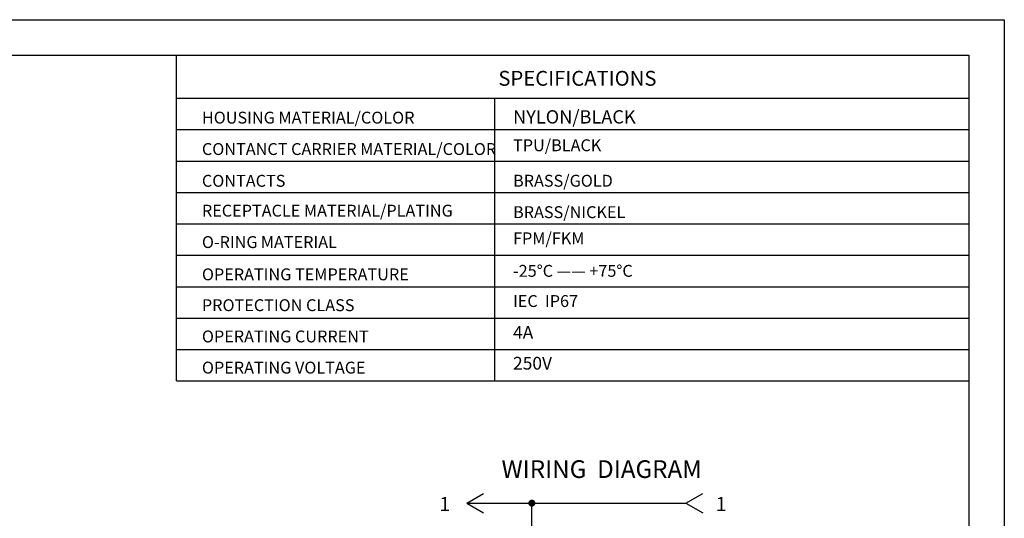
# Model space of a CAD drawing. Units: millimetres. Extents: x 10 to 604, y 1 to 421.
# Drawn here: x 326 to 604, y 280 to 421 of the extents above; entities that cross this region are included whole.
import ezdxf
from ezdxf.enums import TextEntityAlignment as Align

# ---------------------------------------------------------------- set-up
doc = ezdxf.new("R2010")
doc.units = ezdxf.units.MM
doc.layers.add('A1', color=7, linetype='Continuous', lineweight=30)
doc.layers.add('A7', color=7, linetype='Continuous', lineweight=25)
doc.layers.add('A6', color=1, linetype='Continuous')
doc.styles.add('样式', font='isocp.shx', dxfattribs={"bigfont": 'gbcbig.shx'})
doc.styles.add('样式 1', font='txt')

msp = doc.modelspace()

# ---------------------------------------------------------------- linework, layer by layer
at = {"layer": 'A1'}
for p, q in [((19.725, 411.201), (593.725, 411.201)), ((593.725, 411.201), (593.725, 11.201))]:
    msp.add_line(p, q, dxfattribs=at)
at = {"layer": 'A6'}
for p, q in [((9.725, 421.201), (603.725, 421.201)), ((603.725, 421.201), (603.725, 1.201))]:
    msp.add_line(p, q, dxfattribs=at)
at = {"layer": 'A7', "lineweight": 30}
msp.add_line((369.906, 319.059), (369.906, 411.201), dxfattribs=at)
at = {"layer": 'A7'}
for p, q in [((451.906, 284.522), (456.66, 287.267)), ((513.819, 284.522), (518.573, 287.267)), ((451.906, 284.522), (513.819, 284.522)), ((451.906, 284.522), (456.66, 281.777)), ((470.299, 141.208), (470.299, 284.522)), ((513.819, 284.522), (518.573, 281.777))]:
    msp.add_line(p, q, dxfattribs=at)
at = {"layer": 'A7', "lineweight": 30}
for points in [[(369.906, 398.993), (593.725, 398.993)], [(459.798, 398.993), (459.798, 319.059)], [(369.906, 390.112), (593.725, 390.112)], [(369.906, 390.112), (593.725, 390.112)], [(369.906, 381.23), (593.725, 381.23)], [(369.906, 372.348), (593.725, 372.348)], [(369.906, 363.466), (593.725, 363.466)], [(369.906, 354.583), (593.725, 354.583)], [(369.906, 345.703), (593.725, 345.703)], [(369.906, 336.821), (593.725, 336.821)], [(369.906, 327.94), (593.725, 327.94)], [(369.906, 319.059), (593.725, 319.059)]]:
    msp.add_lwpolyline(points, dxfattribs=at)
at = {"layer": 'A7', "const_width": 1}
msp.add_lwpolyline([(469.799, 284.522, 1), (470.799, 284.522, 1)], format="xyb", close=True, dxfattribs=at)

# ---------------------------------------------------------------- texts
at = {"insert": (461.731, 296.642), "char_height": 5, "attachment_point": 1, "style": '样式'}
msp.add_mtext_dynamic_manual_height_columns('WIRING  DIAGRAM', width=94.90056, gutter_width=12.5, heights=[0], dxfattribs=at)
at = {"layer": 'A7', "style": '样式'}
for p in [(447.221, 284.259), (525.254, 284.259)]:
    msp.add_text('1', height=4, dxfattribs=at).set_placement(p, align=Align.MIDDLE_RIGHT)
at = {"layer": 'A7', "color": 7, "attachment_point": 7}
for s, insert, char_height, width, style in [('{\\Fisocp|c134;SPECIFICATIONS}', (460.842, 402.52), 4.2, 44.54761, '样式'), ('{\\Fisocp|c134;HOUSING MATERIAL/COLOR}', (377.128, 391.828), 3.36, 95.77605, '样式'), ('{\\H1.12x;NYLON\\Fisocp|c134;/BLACK}', (464.994, 391.847), 3.36, 60.84193, '样式'), ('{\\Fisocp|c134;CONTANCT CARRIER MATERIAL/COLOR}', (377.128, 382.947), 3.36, 95.77605, '样式'), ('TPU/BLACK', (464.994, 382.966), 3.36, 60.84193, '样式'), ('{\\Fisocp|c134;CONTACTS}', (377.128, 373.965), 3.36, 60.84193, '样式'), ('{\\Fisocp|c134;BRASS/GOLD}', (464.994, 373.986), 3.36, 60.84193, '样式'), ('{\\Fisocp|c134;RECEPTACLE MATERIAL/PLATING}', (377.128, 365.528), 3.36, 80.64387, '样式'), ('{\\Fisocp|c134;BRASS/NICKEL}', (464.994, 365.104), 3.36, 60.84193, '样式'), ('{\\H1.12x;O-RING\\fSimSun|b0|i0|c134|p2;\\H0.89286x; \\Fisocp|c134;\\H1.12x;MATERIAL}', (377.128, 356.646), 3, 60.84193, '样式'), ('FPM/FKM', (464.994, 356.659), 3.36, 60.84193, '样式'), ('{\\Fisocp|c134;OPERATING TEMPERATURE}', (377.128, 347.52), 3.36, 60.84193, '样式'), ('-25%%DC —— +75%%DC', (464.994, 347.461), 3.36, 60.84193, '样式'), ('{\\Fisocp|c134;PROTECTION CLASS}', (377.128, 338.806), 3.36, 60.84193, '样式'), ('IEC  IP67  ', (464.993, 338.928), 3.36, 60.84193, '样式'), ('4A', (464.994, 329.876), 3.6, 99.39516, '样式'), ('{\\Fisocp|c134;OPERATING CURRENT}', (377.128, 329.97), 3.36, 60.84193, '样式 1'), ('250V', (464.994, 321.161), 3.6, 30.26671, '样式'), ('{\\Fisocp|c134;OPERATING VOLTAGE}', (377.128, 321.161), 3.36, 60.84193, '样式')]:
    msp.add_mtext(s, dxfattribs=dict(at, insert=insert, char_height=char_height, width=width, style=style))

doc.saveas('drawing.dxf')
